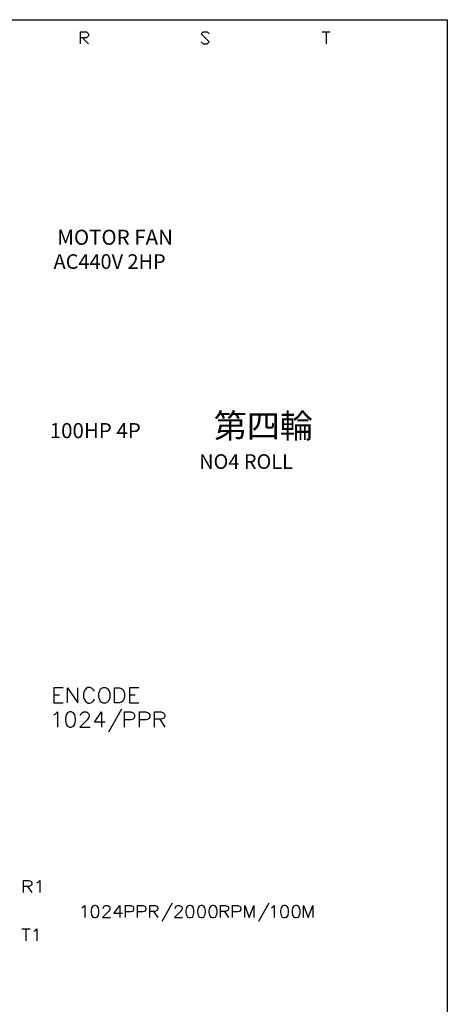
# Model space of a CAD drawing. Units: millimetres. Extents: x 5 to 3084, y -2489 to 237.
# Drawn here: x 603 to 656, y -1233 to -1113 of the extents above; entities that cross this region are included whole.
import ezdxf
from ezdxf.enums import TextEntityAlignment as Align

# ---------------------------------------------------------------- set-up
doc = ezdxf.new("R2010")
doc.units = ezdxf.units.MM
doc.layers.add('P', color=7, linetype='Continuous')
doc.layers.add('字型', color=3, linetype='Continuous')
doc.styles.add('CHINA', font='romans.shx', dxfattribs={"bigfont": 'chineset.shx'})

msp = doc.modelspace()

# ---------------------------------------------------------------- linework, layer by layer
at = {"layer": 'P'}
for points in [[(375.3, -1297.54), (449.08, -1297.54), (449.08, -1313.78), (375.3, -1313.78), (375.3, -1297.54), (375.3, -1290.18), (375.3, -1113.12), (655.65, -1113.12), (655.65, -1297.54)], [(610.89, -1116.08), (610.89, -1114.6), (611.63, -1114.6), (611.87, -1114.85), (611.87, -1115.08), (611.63, -1115.34), (610.89, -1115.34)], [(625.63, -1115.82), (625.88, -1116.08), (626.37, -1116.08), (626.62, -1115.82), (625.63, -1114.85), (625.88, -1114.6), (626.37, -1114.6), (626.62, -1114.85)], [(640.38, -1114.6), (641.38, -1114.6)], [(640.89, -1114.6), (640.89, -1116.08)], [(611.13, -1115.34), (611.87, -1116.08)], [(608.8, -1194.63), (607.66, -1194.63), (607.66, -1196.46), (608.8, -1196.46)], [(609.33, -1196.46), (609.33, -1194.63), (610.57, -1196.46), (610.57, -1194.63)], [(612.6, -1195.07), (612.49, -1194.88), (612.31, -1194.72), (612.24, -1194.67), (612.1, -1194.61), (611.94, -1194.59), (611.8, -1194.61), (611.61, -1194.72), (611.42, -1194.93), (611.34, -1195.07), (611.26, -1195.34), (611.26, -1195.78), (611.31, -1195.95), (611.5, -1196.29), (611.7, -1196.43), (611.86, -1196.5), (612.03, -1196.5), (612.23, -1196.45), (612.31, -1196.39), (612.49, -1196.22), (612.6, -1196.02)], [(618.03, -1194.63), (616.88, -1194.63), (616.88, -1196.46), (618.03, -1196.46)], [(607.66, -1195.51), (608.36, -1195.51)], [(616.88, -1195.51), (617.59, -1195.51)], [(607.66, -1197.93), (607.83, -1197.84), (608.1, -1197.58), (608.1, -1199.43)], [(610.92, -1198.02), (610.92, -1197.93), (611.01, -1197.77), (611.1, -1197.68), (611.26, -1197.58), (611.63, -1197.58), (611.79, -1197.68), (611.87, -1197.77), (611.96, -1197.93), (611.96, -1198.1), (611.87, -1198.3), (611.7, -1198.55), (610.83, -1199.43), (612.07, -1199.43)], [(613.9, -1198.83), (612.6, -1198.83), (613.46, -1197.58), (613.46, -1199.43)], [(615.91, -1197.24), (614.34, -1200.04)], [(616.28, -1199.43), (616.28, -1197.58), (617.06, -1197.58), (617.34, -1197.68), (617.41, -1197.77), (617.5, -1197.93), (617.5, -1198.19), (617.41, -1198.37), (617.34, -1198.46), (617.06, -1198.55), (616.28, -1198.55)], [(618.12, -1199.43), (618.12, -1197.58), (618.89, -1197.58), (619.18, -1197.68), (619.26, -1197.77), (619.35, -1197.93), (619.35, -1198.19), (619.26, -1198.37), (619.18, -1198.46), (618.89, -1198.55), (618.12, -1198.55)], [(619.95, -1199.43), (619.95, -1197.58), (620.75, -1197.58), (621.01, -1197.68), (621.1, -1197.77), (621.19, -1197.93), (621.19, -1198.1), (621.1, -1198.3), (621.01, -1198.37), (620.75, -1198.46), (619.95, -1198.46)], [(620.57, -1198.46), (621.19, -1199.43)], [(603.95, -1219.62), (603.95, -1218.16), (604.59, -1218.16), (604.8, -1218.23), (604.87, -1218.3), (604.96, -1218.44), (604.96, -1218.58), (604.87, -1218.72), (604.8, -1218.8), (604.59, -1218.87), (603.95, -1218.87)], [(605.59, -1218.44), (605.72, -1218.37), (605.93, -1218.16), (605.93, -1219.62)], [(604.45, -1218.87), (604.96, -1219.62)], [(611.06, -1221.49), (611.2, -1221.41), (611.42, -1221.19), (611.42, -1222.68)], [(613.66, -1221.55), (613.74, -1221.34), (613.8, -1221.28), (613.96, -1221.19), (614.22, -1221.19), (614.38, -1221.28), (614.43, -1221.34), (614.5, -1221.49), (614.5, -1221.62), (614.43, -1221.76), (614.29, -1221.97), (613.58, -1222.68), (614.55, -1222.68)], [(616.04, -1222.18), (614.98, -1222.18), (615.7, -1221.19), (615.7, -1222.68)], [(616.41, -1222.68), (616.41, -1221.19), (617.04, -1221.19), (617.25, -1221.28), (617.31, -1221.34), (617.38, -1221.49), (617.38, -1221.71), (617.31, -1221.83), (617.25, -1221.92), (617.04, -1221.97), (616.41, -1221.97)], [(617.87, -1222.68), (617.87, -1221.19), (618.51, -1221.19), (618.72, -1221.28), (618.79, -1221.34), (618.86, -1221.49), (618.86, -1221.71), (618.79, -1221.83), (618.72, -1221.92), (618.51, -1221.97), (617.87, -1221.97)], [(619.35, -1222.68), (619.35, -1221.19), (619.99, -1221.19), (620.06, -1221.21), (620.2, -1221.28), (620.29, -1221.39), (620.34, -1221.49), (620.34, -1221.62), (620.29, -1221.72), (620.2, -1221.81), (620.06, -1221.88), (619.99, -1221.92), (619.35, -1221.92)], [(622.1, -1220.91), (620.83, -1223.17)], [(622.44, -1221.55), (622.53, -1221.34), (622.58, -1221.28), (622.74, -1221.19), (623, -1221.19), (623.13, -1221.28), (623.22, -1221.34), (623.29, -1221.49), (623.29, -1221.62), (623.22, -1221.76), (623.07, -1221.97), (622.37, -1222.68), (623.34, -1222.68)], [(627.98, -1222.68), (627.98, -1221.19), (628.61, -1221.19), (628.82, -1221.28), (628.91, -1221.34), (628.98, -1221.49), (628.98, -1221.62), (628.91, -1221.76), (628.82, -1221.83), (628.61, -1221.92), (627.98, -1221.92)], [(629.46, -1222.68), (629.46, -1221.19), (630.09, -1221.19), (630.31, -1221.28), (630.38, -1221.34), (630.47, -1221.49), (630.47, -1221.71), (630.38, -1221.83), (630.31, -1221.92), (630.09, -1221.97), (629.46, -1221.97)], [(630.94, -1222.68), (630.94, -1221.19), (631.49, -1222.68), (632.07, -1221.19), (632.07, -1222.68)], [(633.89, -1220.91), (632.63, -1223.17)], [(634.19, -1221.49), (634.31, -1221.41), (634.52, -1221.19), (634.52, -1222.68)], [(638.1, -1222.68), (638.1, -1221.19), (638.67, -1222.68), (639.25, -1221.19), (639.25, -1222.68)], [(619.83, -1221.92), (620.34, -1222.68)], [(628.49, -1221.92), (628.98, -1222.68)], [(603.74, -1224.07), (604.75, -1224.07)], [(604.25, -1224.07), (604.25, -1225.53)], [(605.22, -1224.35), (605.38, -1224.28), (605.59, -1224.07), (605.59, -1225.53)]]:
    msp.add_lwpolyline(points, dxfattribs=at)
for points in [[(613.28, -1194.88), (613.21, -1195.07), (613.11, -1195.34), (613.11, -1195.78), (613.21, -1196.02), (613.28, -1196.22), (613.46, -1196.39), (613.64, -1196.46), (613.99, -1196.46), (614.17, -1196.39), (614.25, -1196.32), (614.4, -1196.15), (614.52, -1195.81), (614.52, -1195.3), (614.4, -1194.95), (614.25, -1194.77), (614.17, -1194.72), (613.99, -1194.63), (613.64, -1194.63), (613.64, -1194.63), (613.46, -1194.72)], [(616.28, -1195.34), (616.28, -1195.78), (616.2, -1196.02), (616.11, -1196.22), (615.91, -1196.39), (615.67, -1196.46), (615.05, -1196.46), (615.05, -1196.46), (615.05, -1194.63), (615.67, -1194.63), (615.91, -1194.72), (616.11, -1194.88), (616.2, -1195.07)], [(609.58, -1199.43), (609.77, -1199.43), (610.04, -1199.32), (610.22, -1199.07), (610.3, -1198.63), (610.3, -1198.37), (610.22, -1197.93), (610.04, -1197.68), (609.77, -1197.58), (609.58, -1197.58), (609.58, -1197.58), (609.33, -1197.68), (609.16, -1197.93), (609.09, -1198.37), (609.09, -1198.63), (609.16, -1199.07), (609.33, -1199.32)], [(612.61, -1222.68), (612.74, -1222.68), (612.95, -1222.61), (613.11, -1222.39), (613.16, -1222.04), (613.16, -1221.83), (613.11, -1221.49), (612.95, -1221.28), (612.74, -1221.19), (612.61, -1221.19), (612.61, -1221.19), (612.4, -1221.28), (612.26, -1221.49), (612.19, -1221.83), (612.19, -1222.04), (612.26, -1222.39), (612.4, -1222.61)], [(623.85, -1221.49), (623.76, -1221.83), (623.76, -1222.04), (623.85, -1222.39), (623.97, -1222.61), (624.19, -1222.68), (624.34, -1222.68), (624.56, -1222.61), (624.64, -1222.46), (624.75, -1222.13), (624.75, -1221.76), (624.64, -1221.42), (624.56, -1221.28), (624.34, -1221.19), (624.19, -1221.19), (624.19, -1221.19), (623.97, -1221.28)], [(625.61, -1222.68), (625.74, -1222.68), (625.95, -1222.61), (626.09, -1222.39), (626.16, -1222.04), (626.16, -1221.83), (626.09, -1221.49), (625.95, -1221.28), (625.74, -1221.19), (625.61, -1221.19), (625.61, -1221.19), (625.4, -1221.28), (625.24, -1221.49), (625.19, -1221.83), (625.19, -1222.04), (625.24, -1222.39), (625.4, -1222.61)], [(626.58, -1221.83), (626.58, -1222.04), (626.66, -1222.39), (626.8, -1222.61), (627.01, -1222.68), (627.15, -1222.68), (627.36, -1222.61), (627.47, -1222.46), (627.57, -1222.13), (627.57, -1221.76), (627.47, -1221.42), (627.36, -1221.28), (627.15, -1221.19), (627.01, -1221.19), (627.01, -1221.19), (626.8, -1221.28), (626.66, -1221.49)], [(635.3, -1221.83), (635.3, -1222.04), (635.37, -1222.39), (635.51, -1222.61), (635.72, -1222.68), (635.86, -1222.68), (636.07, -1222.61), (636.22, -1222.39), (636.29, -1222.04), (636.29, -1221.83), (636.22, -1221.49), (636.07, -1221.28), (635.86, -1221.19), (635.72, -1221.19), (635.72, -1221.19), (635.51, -1221.28), (635.37, -1221.49)], [(637.13, -1222.68), (637.27, -1222.68), (637.49, -1222.61), (637.57, -1222.46), (637.7, -1222.13), (637.7, -1221.76), (637.59, -1221.42), (637.49, -1221.28), (637.27, -1221.19), (637.13, -1221.19), (637.13, -1221.19), (636.92, -1221.28), (636.76, -1221.49), (636.71, -1221.83), (636.71, -1222.04), (636.76, -1222.39), (636.92, -1222.61)]]:
    msp.add_lwpolyline(points, close=True, dxfattribs=at)

# ---------------------------------------------------------------- texts
at = {"layer": '字型', "style": 'CHINA'}
for s, height, p in [('MOTOR FAN', 1.835, (608.07, -1141.16)), ('AC440V 2HP', 1.782, (607.62, -1144.08)), ('第四輪', 2.955, (627.16, -1165.08)), ('100HP 4P', 1.835, (607.15, -1164.75)), ('NO4 ROLL', 1.782, (625.38, -1168.48))]:
    msp.add_text(s, height=height, dxfattribs=at).set_placement(p, align=Align.BOTTOM_LEFT)

doc.saveas('drawing.dxf')
